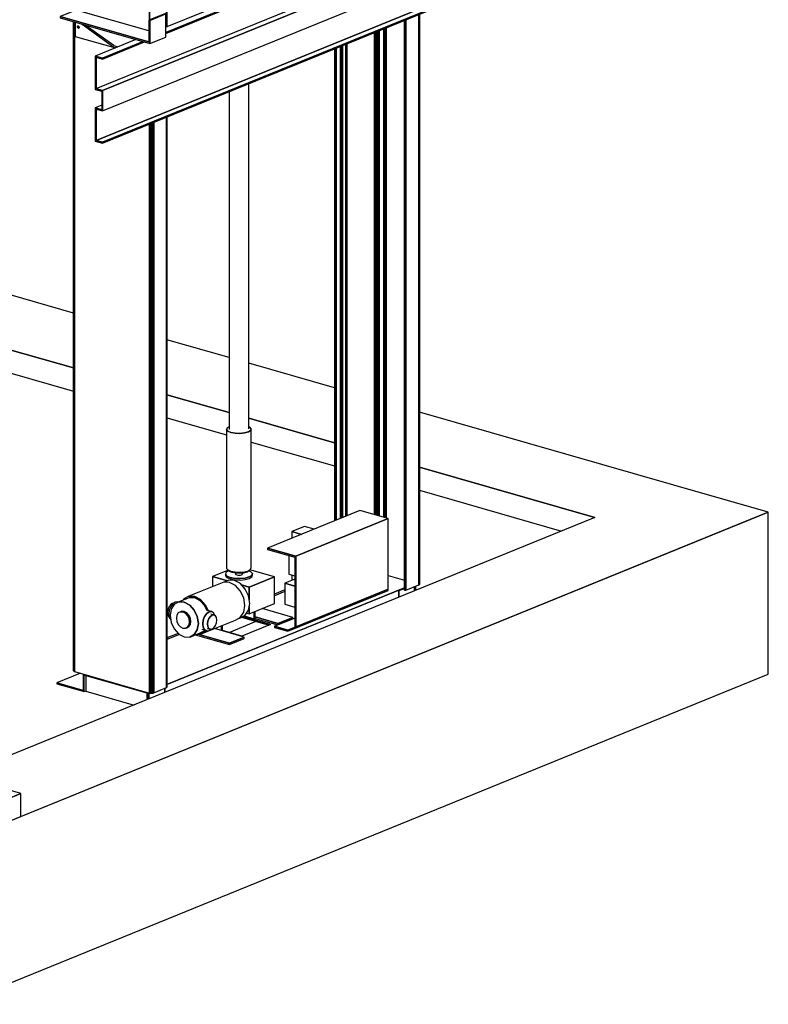
# Model space of a CAD drawing. Extents: x 5 to 3075, y 5 to 302.
# Drawn here: x 50 to 70, y 115 to 142 of the extents above; entities that cross this region are included whole.
import ezdxf

# ---------------------------------------------------------------- set-up
doc = ezdxf.new("R2010")
doc.units = 0
doc.header["$LTSCALE"] = 0.5
doc.header["$MEASUREMENT"] = 0
doc.layers.get('0').update_dxf_attribs({"linetype": 'CONTINUOUS'})

# ---------------------------------------------------------------- blocks, each defined once
blk = doc.blocks.new('LD_20200403094538_0000008B')
for p, q in [((331.4, 250.2), (299.3, 237.1)), ((333.7, 249.5), (301.6, 236.4)), ((301.6, 236.4), (333.7, 249.5)), ((333.7, 249.5), (331.4, 250.2)), ((333.7, 202.5), (333.7, 249.5)), ((387.3, 244.3), (333.7, 222.5)), ((402.2, 240), (387.3, 244.3)), ((299.3, 215.2), (270.8, 223.4)), ((301.6, 236.4), (299.3, 237.1)), ((299.3, 237.1), (299.3, 192.9)), ((299.3, 237.1), (301.6, 236.4)), ((301.6, 189.4), (301.6, 236.4)), ((301.6, 236.4), (301.6, 189.4)), ((333.7, 212.1), (402.2, 240)), ((402.2, 240), (333.7, 212.1)), ((333.7, 210.2), (402.2, 238.1)), ((388.8, 178.1), (388.8, 232.7)), ((402.2, 238.1), (402.2, 240)), ((299.3, 192.9), (270.8, 201.1)), ((270.8, 201.1), (299.3, 192.9)), ((301.6, 189.4), (333.7, 202.5)), ((-244.1, -23.4), (287.8, 193.4)), ((287.8, 193.4), (-244.1, -23.4)), ((-244.1, -25.3), (290.5, 192.6)), ((242, 185.1), (-242, -12.2)), ((272.9, 197.7), (270.5, 196.7)), ((270.8, 198.3), (301.6, 189.4)), ((271, 197.6), (270.8, 197.5)), ((271.9, 197.8), (271, 197.6)), ((272.1, 197.9), (271.9, 197.8)), ((-385.7, -137.6), (388.8, 178.1)), ((-372.3, -141.5), (402.2, 174.2)), ((402.2, 174.2), (-372.3, -141.5)), ((402.2, 174.2), (388.8, 178.1)), ((402.2, 132.9), (402.2, 174.2)), ((-372.3, -182.8), (402.2, 132.9)), ((388.8, 72.8), (388.8, 127.4)), ((388.8, 72.8), (-385.7, -242.9)), ((-385.7, -242.9), (388.8, 72.8)), ((-372.3, -246.7), (402.2, 69)), ((402.2, 69), (-372.3, -246.7)), ((-372.3, -248.6), (402.2, 67.1)), ((402.2, 69), (388.8, 72.8)), ((402.2, 67.1), (402.2, 69)), ((-426.1, 22), (-458.2, 8.9)), ((-278.6, -20.3), (-426.1, 22)), ((-278.6, -42.6), (-458.2, 8.9)), ((-458.2, 8.9), (-458.2, 6.1)), ((-458.2, 8.9), (-278.6, -42.6)), ((-458.2, 6.1), (-276.3, -46.1)), ((-246.4, 14.6), (-278.6, 1.5)), ((-276.3, 0.9), (-278.6, 1.5)), ((-278.6, 1.5), (-278.6, -42.6)), ((-278.6, 1.5), (-276.3, 0.9)), ((-244.1, 14), (-276.3, 0.9)), ((-276.3, 0.9), (-244.1, 14)), ((-276.3, -46.1), (-276.3, 0.9)), ((-276.3, 0.9), (-276.3, -46.1)), ((-244.1, 14), (-246.4, 14.6)), ((-244.1, -33), (-244.1, 14)), ((-428, -2.6), (-428, -31.4)), ((-423.8, -11.9), (-423.6, -11.1)), ((-423.6, -12.9), (-423.8, -11.9)), ((-423.6, -11.1), (-423.2, -10.4)), ((-423.2, -13.7), (-423.6, -12.9)), ((-423.2, -10.4), (-422.4, -10.1)), ((-423.2, -10.4), (-422.6, -10.1)), ((-423.2, -13.7), (-421.3, -13)), ((-422.6, -14.4), (-423.2, -13.7)), ((-422.6, -10.1), (-421.9, -10.1)), ((-421.9, -14.8), (-422.6, -14.4)), ((-421.9, -10.1), (-421.1, -10.5)), ((-421.9, -11.1), (-421.7, -10.3)), ((-421.7, -12.1), (-421.9, -11.1)), ((-421.9, -14.8), (-421.1, -14.9)), ((-421.7, -10.3), (-421.7, -10.2)), ((-421.3, -13), (-421.7, -12.1)), ((-420.7, -13.6), (-421.3, -13)), ((-421.1, -10.5), (-420.5, -11.2)), ((-420.5, -14.5), (-421.1, -14.9)), ((-420.1, -13.9), (-420.7, -13.6)), ((-420.5, -11.2), (-420.1, -12.1)), ((-420.1, -13.9), (-420.5, -14.5)), ((-420.1, -12.1), (-420, -13)), ((-420, -13), (-420.1, -13.9)), ((-414.2, -6.5), (-349.4, -53.1)), ((-349.4, -50.3), (-407.7, -8.4)), ((-428, -31.4), (-346.5, -54.8)), ((-305, -37.9), (-387.3, -71.4)), ((-276.3, -46.1), (-244.1, -33)), ((-372.3, -75.7), (-290.1, -42.2)), ((-290.1, -42.2), (-372.3, -75.7)), ((-372.3, -77.6), (-287.4, -42.9)), ((-349.4, -50.3), (-341.7, -52.5)), ((-349.4, -53.1), (-345.3, -54.3)), ((-341.3, -52.7), (-341.7, -52.5)), ((-372.3, -75.7), (-387.3, -71.4)), ((-387.3, -71.4), (-372.3, -75.7)), ((-387.3, -71.4), (-387.3, -137.2)), ((-385.7, -73.7), (-372.3, -77.6)), ((-385.7, -137.6), (-385.7, -73.7)), ((-385.7, -73.7), (-385.7, -137.6)), ((-372.3, -77.6), (-372.3, -75.7)), ((-372.3, -75.7), (-372.3, -77.6)), ((-387.3, -137.2), (-385.7, -137.6)), ((-387.3, -137.2), (-387.3, -139.1)), ((-372.3, -141.5), (-387.3, -137.2)), ((-387.3, -139.1), (-373.9, -142.9)), ((-385.7, -137.6), (-372.3, -141.5)), ((-373.9, -142.9), (-373.9, -180.5)), ((-372.3, -182.8), (-372.3, -141.5)), ((-372.3, -141.5), (-372.3, -182.8)), ((-373.9, -171.2), (-387.3, -176.7)), ((-387.3, -176.7), (-387.3, -178.5)), ((-373.9, -180.5), (-387.3, -176.7)), ((-387.3, -176.7), (-373.9, -180.5)), ((-385.7, -179), (-387.3, -178.5)), ((-387.3, -178.5), (-387.3, -244.3)), ((-387.3, -178.5), (-372.3, -182.8)), ((-385.7, -242.9), (-385.7, -179)), ((-385.7, -179), (-385.7, -242.9)), ((-387.3, -244.3), (-372.3, -248.6)), ((-372.3, -246.7), (-385.7, -242.9)), ((-385.7, -242.9), (-372.3, -246.7)), ((-372.3, -248.6), (-372.3, -246.7)), ((-372.3, -246.7), (-372.3, -248.6))]:
    blk.add_line(p, q)
blk = doc.blocks.new('LD_20200403094538_0000008F')
for p, q in [((1906.2, 207.6), (1718.5, 131.1)), ((1963.7, 191.1), (1906.2, 207.6)), ((1776, 114.6), (1963.7, 191.1)), ((1963.7, 191.1), (1776, 114.6)), ((1963.7, 47.8), (1963.7, 191.1)), ((1793.9, 175.2), (1768.2, 164.7)), ((1793.9, 175.2), (1768.2, 164.7)), ((1787.6, 159.2), (1768.2, 164.7)), ((1768.2, 164.7), (1768.2, 151.3)), ((1768.2, 164.7), (1787.6, 159.2)), ((1787.6, 159.2), (1768.2, 164.7)), ((1768.2, 164.7), (1768.2, 151.3)), ((1768.2, 164.7), (1787.6, 159.2)), ((1813.3, 169.7), (1793.9, 175.2)), ((1813.3, 169.7), (1793.9, 175.2)), ((1718.5, 131.1), (1718.5, 128.7)), ((1776, 114.6), (1718.5, 131.1)), ((1718.5, 131.1), (1776, 114.6)), ((1718.5, 128.7), (1774.1, 112.8)), ((1761.9, 116.3), (1761.9, 78.4)), ((1774.1, 112.8), (1774.1, -28.2)), ((1776, -28.7), (1776, 114.6)), ((1776, 114.6), (1776, -28.7)), ((1774.1, 68), (1753.6, 59.7)), ((1761.9, 78.4), (1774.1, 74.9)), ((1768.2, 76.6), (1768.2, 65.7)), ((1768.2, 76.6), (1768.2, 65.7)), ((1996.4, 50.8), (1514.3, -145.7)), ((1753.6, 46.2), (1732.8, 37.7)), ((1753.6, 42.8), (1732.8, 34.3)), ((1774.1, 53.8), (1753.6, 59.7)), ((1753.6, 59.7), (1753.6, 17.4)), ((1753.6, 59.7), (1774.1, 53.8)), ((1963.7, 47.8), (1759.9, -35.3)), ((1759.9, -37.6), (1963.7, 45.4)), ((1776, -28.7), (1963.7, 47.8)), ((1776.6, -38.8), (1996.4, 50.8)), ((1963.7, 45.4), (1963.7, 47.8)), ((1985.1, 44.8), (1996.4, 49.4)), ((1996.4, 49.4), (1985.1, 44.8)), ((1985.1, 31.5), (1985.1, 44.8)), ((1985.1, 44.8), (1985.1, 31.5)), ((2017.3, 53), (2017.3, 44.6)), ((2017.3, 44.6), (2017.3, 53)), ((2019.8, 45.6), (2019.8, 54)), ((1753.6, 17.4), (1774.1, 11.5)), ((1640.6, -40), (1695.8, -17.5)), ((1666, -9), (1721.8, -25)), ((1668.3, -7.8), (1724.5, -23.9)), ((1724.5, -23.9), (1668.3, -7.8)), ((1774.1, -10.9), (1733.1, -27.6)), ((1666.6, -47.5), (1627.5, -36.2)), ((1724.5, -23.9), (1666.6, -47.5)), ((1718.7, -62.4), (1776.6, -38.8)), ((1759.9, -35.3), (1733.1, -27.6)), ((1733.1, -27.6), (1733.1, -29.9)), ((1733.1, -27.6), (1759.9, -35.3)), ((1733.1, -29.9), (1759.9, -37.6)), ((1759.9, -35.3), (1776, -28.7)), ((1759.9, -37.6), (1759.9, -35.3)), ((1759.9, -35.3), (1759.9, -37.6)), ((1774.1, -28.2), (1776, -28.7)), ((1537.4, -41.9), (1514.3, -51.3)), ((1540.3, -44.1), (1514.3, -54.7)), ((1514.3, -145.7), (1718.7, -62.4)), ((1338.8, -122.8), (1290.8, -142.4)), ((1344.4, -124.4), (1344.4, -159.7)), ((1345.9, -160.1), (1345.9, -126.3)), ((1345.9, -126.3), (1345.9, -160.1)), ((1345.9, -126.3), (1347.5, -126.7)), ((1347.5, -126.7), (1473.9, -163)), ((1350, -127.5), (1350, -159.5)), ((1290.8, -142.4), (1290.8, -144.3)), ((1344.4, -157.8), (1290.8, -142.4)), ((1290.8, -142.4), (1344.4, -157.8)), ((1290.8, -144.3), (1344.4, -159.7)), ((1344.4, -159.7), (1344.4, -157.8)), ((1344.4, -159.7), (1345.9, -160.1)), ((1345.9, -160.1), (1350, -158.5)), ((1350, -159.5), (1447.7, -187.6)), ((1510.1, -153.7), (1510.1, -162.1)), ((1510.1, -162.1), (1510.1, -153.7)), ((1473.9, -163), (1473.9, -176.9)), ((1475.4, -163), (1475.4, -162)), ((1475.4, -162), (1475.4, -163)), ((1475.4, -176.3), (1475.4, -163)), ((1475.4, -163), (1475.4, -176.3)), ((1478, -175.2), (1478, -162.8)), ((1478, -162.8), (1478, -175.2))]:
    blk.add_line(p, q)
blk = doc.blocks.new('LD_20200403094538_00000093')
for p, q in [((19.9, 434.7), (19.9, 1135.9)), ((-19.9, 1119.7), (-19.9, 433.5)), ((-23.8, 436.7), (-24.9, 433.4)), ((-24.9, 433.4), (-22.2, 430.2)), ((-22.2, 430.2), (-24.9, 433.4)), ((-24.9, 433.4), (-24.9, 151.5)), ((-19.9, 439.2), (-23.8, 436.7)), ((-22.2, 430.2), (-16.1, 427.6)), ((-16.1, 427.6), (-22.2, 430.2)), ((-16.1, 427.6), (-7.5, 426)), ((-7.5, 426), (-16.1, 427.6)), ((-7.5, 426), (2.2, 425.6)), ((2.2, 425.6), (-7.5, 426)), ((2.2, 425.6), (11.5, 426.6)), ((11.5, 426.6), (2.2, 425.6)), ((11.5, 426.6), (19.2, 428.6)), ((19.2, 428.6), (11.5, 426.6)), ((19.2, 428.6), (23.8, 431.6)), ((23.8, 431.6), (19.2, 428.6)), ((22.2, 438.1), (19.9, 439)), ((24.9, 434.9), (22.2, 438.1)), ((23.8, 431.6), (24.9, 434.9)), ((24.9, 434.9), (23.8, 431.6)), ((24.9, 153), (24.9, 434.9)), ((-21.2, 147.9), (-53.5, 134.7)), ((-26.2, 142.8), (-27.4, 139.2)), ((-21.1, 146.1), (-26.2, 142.8)), ((-24.9, 151.5), (-22.2, 148.3)), ((-22.2, 148.3), (-16.1, 145.7)), ((-21.1, 147.8), (-19.5, 145.9)), ((-19.9, 146.4), (-21.1, 146.1)), ((-19.5, 145.9), (-14.1, 143.6)), ((-16.1, 145.7), (-7.5, 144.1)), ((-14.1, 143.6), (-6.6, 142.2)), ((-7.5, 144.1), (2.2, 143.7)), ((-7, 142.3), (-7, 139.8)), ((-6.6, 142.2), (1.9, 141.9)), ((1.9, 141.9), (10.2, 142.7)), ((2.2, 143.7), (11.5, 144.6)), ((6.7, 139.3), (7, 140.2)), ((7, 140.2), (7, 142.4)), ((10.2, 142.7), (16.9, 144.6)), ((11.5, 144.6), (19.2, 146.7)), ((16.9, 144.6), (21, 147.1)), ((19.2, 146.7), (23.8, 149.7)), ((24.4, 144.4), (19.7, 146.4)), ((21, 147.1), (21.3, 148.1)), ((72.2, 134.3), (22.3, 148.7)), ((23.8, 149.7), (24.9, 153)), ((27.4, 140.8), (24.4, 144.4)), ((26.2, 137.2), (27.4, 140.8)), ((27.4, 140.8), (26.2, 137.2)), ((27.4, 138), (27.4, 140.8)), ((-30.9, 123.5), (-101.6, 94.7)), ((-53.5, 134.7), (-23.4, 126)), ((-23.4, 126), (-53.5, 134.7)), ((-53.5, 134.7), (-53.5, 114.3)), ((-19, 123), (-30.9, 123.5)), ((-20.4, 127.2), (-29.7, 123.5)), ((-27.4, 139.2), (-24.4, 135.7)), ((-24.4, 135.7), (-27.4, 139.2)), ((-27.4, 139.2), (-27.4, 136.4)), ((-27.4, 136.4), (-24.4, 132.9)), ((-24.4, 135.7), (-17.7, 132.8)), ((-17.7, 132.8), (-24.4, 135.7)), ((-24.4, 132.9), (-17.7, 130)), ((-8.7, 126.7), (-20.4, 127.2)), ((-7.1, 116.7), (-19, 123)), ((-17.7, 132.8), (-8.3, 131)), ((-8.3, 131), (-17.7, 132.8)), ((-17.7, 130), (-8.3, 128.2)), ((3, 120.5), (-8.7, 126.7)), ((-8.3, 131), (2.4, 130.6)), ((2.4, 130.6), (-8.3, 131)), ((-8.3, 128.2), (2.4, 127.8)), ((-7, 139.8), (-6.2, 138.9)), ((-6.2, 138.9), (-4.5, 138.2)), ((-4.5, 138.2), (-2.1, 137.7)), ((-2.1, 137.7), (0.6, 137.6)), ((0.6, 137.6), (3.2, 137.9)), ((2.4, 130.6), (12.7, 131.7)), ((12.7, 131.7), (2.4, 130.6)), ((2.4, 127.8), (12.7, 128.9)), ((13, 109.5), (3, 120.5)), ((3.2, 137.9), (5.4, 138.5)), ((5.4, 138.5), (6.7, 139.3)), ((12.7, 131.7), (21.1, 134)), ((21.1, 134), (12.7, 131.7)), ((12.7, 128.9), (21.1, 131.1)), ((20.8, 113.4), (72.2, 134.3)), ((72.2, 134.3), (20.8, 113.4)), ((21.1, 134), (26.2, 137.2)), ((26.2, 137.2), (21.1, 134)), ((21.1, 131.1), (26.2, 134.4)), ((26.2, 134.4), (27.4, 138)), ((72.2, 79.8), (72.2, 134.3)), ((2.9, 105.6), (-7.1, 116.7)), ((9.7, 91.3), (2.9, 105.6)), ((5.5, 117.8), (20.8, 113.4)), ((20.8, 113.4), (5.5, 117.8)), ((19.6, 95.4), (13, 109.5)), ((20.8, 113.4), (20.8, 87.5)), ((20.8, 87.5), (20.8, 113.4)), ((-133.1, 80.1), (-135.4, 79.8)), ((-129.3, 82.7), (-134.2, 79.3)), ((-121.9, 83.2), (-131.2, 78.2)), ((-124.4, 83.3), (-129.3, 82.7)), ((-122.7, 82.8), (-124.4, 83.3)), ((-100.7, 91.9), (-121.9, 83.2)), ((-110.9, 82.7), (-121.9, 83.2)), ((-121.9, 83.2), (-110.9, 82.7)), ((-111.6, 89.4), (-113.4, 86.7)), ((-101.6, 94.7), (-111.6, 89.4)), ((-99.9, 76.9), (-110.9, 82.7)), ((-110.9, 82.7), (-99.9, 76.9)), ((-89.7, 94.2), (-101.6, 94.7)), ((-101.6, 94.7), (-89.7, 94.2)), ((-89.7, 91.4), (-100.7, 91.9)), ((-77.8, 87.9), (-89.7, 94.2)), ((-89.7, 94.2), (-77.8, 87.9)), ((-78.7, 85.5), (-89.7, 91.4)), ((-69.4, 75.2), (-78.7, 85.5)), ((-67.8, 76.8), (-77.8, 87.9)), ((-77.8, 87.9), (-67.8, 76.8)), ((12, 76.1), (9.7, 91.3)), ((21.9, 80.4), (19.6, 95.4)), ((19.6, 66.6), (21.9, 80.4)), ((-144.3, 67.5), (-145.1, 61.8)), ((-145.1, 61.8), (-144.3, 56.7)), ((-142.3, 72.9), (-144.3, 67.5)), ((-139.1, 77.2), (-142.3, 72.9)), ((-141.2, 66.3), (-142.2, 58.7)), ((-138.4, 73.5), (-141.2, 66.3)), ((-137.4, 68.6), (-139.6, 55.7)), ((-135.4, 79.8), (-139.1, 77.2)), ((-134.2, 79.3), (-138.4, 73.5)), ((-131.2, 78.2), (-137.4, 68.6)), ((-123, 60.8), (-125.9, 56.3)), ((-118.6, 63.1), (-123, 60.8)), ((-116, 64.2), (-118.6, 63.1)), ((-113.5, 62.9), (-118.6, 63.1)), ((-118.6, 63.1), (-113.5, 62.9)), ((-110.9, 63.9), (-116, 64.2)), ((-108.4, 60.2), (-113.5, 62.9)), ((-113.5, 62.9), (-108.4, 60.2)), ((-105.8, 61.2), (-110.9, 63.9)), ((-104, 55.4), (-108.4, 60.2)), ((-108.4, 60.2), (-104, 55.4)), ((-101.4, 56.4), (-105.8, 61.2)), ((-90.6, 66.6), (-99.9, 76.9)), ((-99.9, 76.9), (-90.6, 66.6)), ((-84.4, 53.4), (-90.6, 66.6)), ((-90.6, 66.6), (-84.4, 53.4)), ((-65.2, 66.3), (-69.4, 75.2)), ((-62.5, 65.5), (-67.8, 76.8)), ((-67.8, 76.8), (-62.5, 65.5)), ((-55.4, 63.5), (-65.5, 66.4)), ((-60.4, 62.9), (-65.3, 59.5)), ((-65.3, 59.5), (-60.4, 62.9)), ((-55.4, 63.5), (-60.4, 62.9)), ((-60.4, 62.9), (-55.4, 63.5)), ((-51.3, 61.1), (-55.4, 63.5)), ((-48.5, 56.2), (-51.3, 61.1)), ((2.9, 51.8), (9.7, 62.2)), ((9.7, 62.2), (12, 76.1)), ((13, 56.4), (19.6, 66.6)), ((15.6, 60.4), (20.8, 58.9)), ((20.8, 58.9), (72.2, 79.8)), ((20.8, 73.8), (20.8, 58.9)), ((20.8, 58.9), (20.8, 73.8)), ((31.2, 63.1), (31.2, 49.1)), ((31.2, 49.1), (31.2, 63.1)), ((33.1, 49.9), (33.1, 63.9)), ((109.3, 51.8), (47.2, 69.6)), ((-144.3, 56.7), (-142.3, 53)), ((-142.3, 53), (-141.3, 52.4)), ((-142.2, 58.7), (-141.2, 51.9)), ((-141.2, 51.9), (-138.4, 46.9)), ((-139.6, 55.7), (-137.4, 41.6)), ((-138.4, 46.9), (-138.3, 46.9)), ((-137.4, 41.6), (-131.2, 28.4)), ((-125.9, 56.3), (-126.9, 50.3)), ((-126.9, 50.3), (-125.9, 43.7)), ((-125.9, 43.7), (-123, 37.5)), ((-101.1, 49.2), (-104, 55.4)), ((-104, 55.4), (-101.1, 49.2)), ((-98.5, 50.2), (-101.4, 56.4)), ((-100.1, 42.6), (-101.1, 49.2)), ((-101.1, 49.2), (-100.1, 42.6)), ((-101.1, 36.6), (-100.1, 42.6)), ((-100.1, 42.6), (-101.1, 36.6)), ((-97.5, 43.7), (-98.5, 50.2)), ((-98.5, 37.6), (-97.5, 43.7)), ((-82.2, 39.3), (-84.4, 53.4)), ((-84.4, 53.4), (-82.2, 39.3)), ((-77.8, 17.6), (-7.1, 46.4)), ((-72.2, 46.5), (-73.2, 38.9)), ((-73.2, 38.9), (-72.2, 46.5)), ((-69.5, 53.7), (-72.2, 46.5)), ((-72.2, 46.5), (-69.5, 53.7)), ((-65.3, 59.5), (-69.5, 53.7)), ((-69.5, 53.7), (-65.3, 59.5)), ((-63.1, 44.2), (-63.9, 38.5)), ((-63.9, 38.5), (-63.1, 44.2)), ((-61.1, 49.6), (-63.1, 44.2)), ((-63.1, 44.2), (-61.1, 49.6)), ((-57.9, 53.9), (-61.1, 49.6)), ((-61.1, 49.6), (-57.9, 53.9)), ((-54.2, 56.5), (-57.9, 53.9)), ((-57.9, 53.9), (-54.2, 56.5)), ((-50.6, 56.9), (-56.7, 58.7)), ((-50.6, 56.9), (-54.2, 56.5)), ((-54.2, 56.5), (-50.6, 56.9)), ((-47.4, 55.1), (-50.6, 56.9)), ((-48.4, 55.7), (-48.5, 56.2)), ((-45.3, 51.4), (-47.4, 55.1)), ((-47.4, 35.2), (-45.3, 40.6)), ((-44.6, 46.3), (-45.3, 51.4)), ((-45.3, 40.6), (-44.6, 46.3)), ((-7.1, 46.4), (2.9, 51.8)), ((-2.8, 48.7), (3, 51.1)), ((3, 51.1), (13, 56.4)), ((10.5, 55), (31.2, 49.1)), ((31.2, 49.1), (33.1, 49.9)), ((79.1, 39.5), (33.1, 52.7)), ((33.1, 52.7), (79.1, 39.5)), ((33.1, 49.9), (79.1, 36.7)), ((109.3, 51.8), (79.1, 39.5)), ((79.1, 39.5), (109.3, 51.8)), ((79.1, 36.7), (109.3, 49)), ((109.3, 49), (109.3, 51.8)), ((-131.2, 28.4), (-121.9, 18.1)), ((-123, 37.5), (-118.6, 32.7)), ((-118.6, 32.7), (-113.5, 30)), ((-113.5, 30), (-108.4, 29.8)), ((-108.4, 29.8), (-104, 32.1)), ((-104, 32.1), (-108.4, 29.8)), ((-108.4, 29.8), (-105.8, 30.8)), ((-105.8, 30.8), (-101.4, 33.1)), ((-104, 32.1), (-101.1, 36.6)), ((-101.1, 36.6), (-104, 32.1)), ((-101.4, 33.1), (-98.5, 37.6)), ((-99.9, 11.8), (-78.7, 20.4)), ((-90.6, 16.8), (-84.4, 26.4)), ((-84.4, 26.4), (-90.6, 16.8)), ((-84.4, 26.4), (-82.2, 39.3)), ((-82.2, 39.3), (-84.4, 26.4)), ((-78.7, 20.4), (-69.4, 25.4)), ((-77.8, 17.6), (-67.8, 22.9)), ((-67.8, 22.9), (-77.8, 17.6)), ((-75.3, 27.7), (-65.3, 24.8)), ((-73.2, 38.9), (-72.2, 32.1)), ((-72.2, 32.1), (-73.2, 38.9)), ((-72.2, 32.1), (-69.5, 27.2)), ((-69.5, 27.2), (-72.2, 32.1)), ((-69.5, 27.2), (-65.3, 24.8)), ((-65.3, 24.8), (-69.5, 27.2)), ((-69.4, 25.4), (-69.1, 25.9)), ((-67.8, 22.9), (-66.4, 25.1)), ((-66.4, 25.1), (-67.8, 22.9)), ((-65.3, 24.8), (-60.4, 25.4)), ((-64.1, 29.6), (-57.9, 27.9)), ((-63.9, 38.5), (-63.1, 33.4)), ((-63.1, 33.4), (-63.9, 38.5)), ((-63.1, 33.4), (-61.1, 29.6)), ((-61.1, 29.6), (-63.1, 33.4)), ((-61.1, 29.6), (-57.9, 27.9)), ((-57.9, 27.9), (-61.1, 29.6)), ((-60.4, 25.4), (-56.5, 28)), ((-57.9, 27.9), (-54.2, 28.3)), ((-54.2, 28.3), (-50.6, 30.9)), ((-50.6, 30.9), (-47.4, 35.2)), ((10.9, 11.7), (-49.6, 29.1)), ((-35, 35), (-35, 24.9)), ((-35, 24.9), (-35, 35)), ((-33.1, 24.4), (-33.1, 35.8)), ((79.1, 36.7), (79.1, 39.5)), ((79.1, 39.5), (79.1, 36.7)), ((-121.9, 18.1), (-110.9, 12.3)), ((-110.9, 12.3), (-99.9, 11.8)), ((-99.9, 11.8), (-90.6, 16.8)), ((-90.6, 16.8), (-99.9, 11.8)), ((-88.5, 16.5), (-19.3, -3.4)), ((-85, 17.9), (-77.8, 17.6)), ((-19.3, -0.6), (-83.4, 17.8)), ((-83.4, 17.8), (-19.3, -0.6)), ((10.9, 11.7), (-19.3, -0.6)), ((-19.3, -0.6), (10.9, 11.7)), ((-19.3, -3.4), (10.9, 8.9)), ((10.9, 8.9), (10.9, 11.7)), ((-19.3, -3.4), (-19.3, -0.6)), ((-19.3, -0.6), (-19.3, -3.4))]:
    blk.add_line(p, q)
blk = doc.blocks.new('LD_20200403094538_00000095')
for p, q in [((75.9, -1879.3), (75.9, -3036.5)), ((75.9, -3036.7), (75.9, -1879.3)), ((75.9, -1879.3), (75.9, -3036.7)), ((76, -3036.8), (76, -1879.2)), ((76, -1879.2), (76, -3036.8)), ((76.2, -3036.9), (76.2, -1879.2)), ((76.2, -1879.2), (76.2, -3036.9)), ((76.5, -3037), (76.5, -1879.1)), ((76.5, -1879.1), (76.5, -3037)), ((76.5, -3037), (76.5, -1879.1)), ((76.5, -1879.1), (76.5, -3037)), ((76.8, -3037.1), (76.8, -1878.9)), ((76.8, -1878.9), (76.8, -3037.1)), ((77.2, -3037.1), (77.2, -1878.8)), ((77.2, -1878.8), (77.2, -3037.1)), ((77.6, -3037.1), (77.6, -1878.6)), ((77.6, -1878.6), (77.6, -3037.1)), ((78, -3037.1), (78, -1878.5)), ((78, -1878.5), (78, -3037.1)), ((78.3, -3037.1), (78.3, -1878.3)), ((78.3, -1878.3), (78.3, -3037.1)), ((78.7, -3037), (78.7, -1878.2)), ((78.7, -1878.2), (78.7, -3037)), ((78.9, -3036.9), (78.9, -1878)), ((78.9, -1878), (78.9, -3036.9)), ((105.1, -3026.2), (105.1, -1867.4)), ((105.1, -1867.4), (105.1, -3026.2)), ((105.9, -3025.9), (105.9, -1867.1)), ((105.9, -1867.1), (105.9, -3025.9)), ((106.4, -3025.4), (106.4, -1866.9)), ((106.4, -1866.9), (106.4, -3025.4)), ((106.5, -3025), (106.5, -1866.8)), ((25, -2886.4), (25, -1900)), ((25, -1900), (25, -2886.4)), ((33.9, -2888.9), (33.9, -1896.4)), ((33.9, -1896.4), (33.9, -2888.9)), ((34.3, -2889), (34.3, -1896.3)), ((34.3, -1896.3), (34.3, -2889)), ((34.8, -2889.2), (34.8, -1896)), ((34.8, -1896), (34.8, -2889.2)), ((35.5, -2889.4), (35.5, -1895.7)), ((35.5, -1895.7), (35.5, -2889.4)), ((36.3, -2889.6), (36.3, -1895.4)), ((36.3, -1895.4), (36.3, -2889.6)), ((37.1, -2889.9), (37.1, -1895.1)), ((37.1, -1895.1), (37.1, -2889.9)), ((37.9, -2890.1), (37.9, -1894.8)), ((37.9, -1894.8), (37.9, -2890.1)), ((38.6, -2890.3), (38.6, -1894.5)), ((38.6, -1894.5), (38.6, -2890.3)), ((15.5, -2883.7), (15.5, -1903.9)), ((15.5, -1903.9), (15.5, -2883.7)), ((16.9, -2884.1), (16.9, -1903.3)), ((16.9, -1903.3), (16.9, -2884.1)), ((18.5, -2884.5), (18.5, -1902.7)), ((18.5, -1902.7), (18.5, -2884.5)), ((20.1, -2885), (20.1, -1902)), ((20.1, -1902), (20.1, -2885)), ((21.7, -2885.4), (21.7, -1901.4)), ((21.7, -1901.4), (21.7, -2885.4)), ((23.1, -2885.8), (23.1, -1900.8)), ((23.1, -1900.8), (23.1, -2885.8)), ((24.2, -2886.2), (24.2, -1900.4)), ((24.2, -1900.4), (24.2, -2886.2)), ((-65.7, -1937), (-65.7, -2896)), ((-65.6, -2896), (-65.6, -1937)), ((-65.6, -1937), (-65.6, -2896)), ((-65.5, -2896), (-65.5, -1936.9)), ((-65.5, -1936.9), (-65.5, -2896)), ((-65.3, -2895.9), (-65.3, -1936.9)), ((-65.3, -1936.9), (-65.3, -2895.9)), ((-65.1, -2895.8), (-65.1, -1936.7)), ((-65.1, -1936.7), (-65.1, -2895.8)), ((-65.1, -2895.8), (-65.1, -1936.7)), ((-65.1, -1936.7), (-65.1, -2895.8)), ((-64.7, -2895.6), (-64.7, -1936.6)), ((-64.7, -1936.6), (-64.7, -2895.6)), ((-64.4, -2895.5), (-64.4, -1936.5)), ((-64.4, -1936.5), (-64.4, -2895.5)), ((-64, -2895.3), (-64, -1936.3)), ((-64, -1936.3), (-64, -2895.3)), ((-63.6, -2895.2), (-63.6, -1936.1)), ((-63.6, -1936.1), (-63.6, -2895.2)), ((-63.2, -2895), (-63.2, -1936)), ((-63.2, -1936), (-63.2, -2895)), ((-62.9, -2894.9), (-62.9, -1935.9)), ((-62.9, -1935.9), (-62.9, -2894.9)), ((-62.6, -2894.8), (-62.6, -1935.7)), ((-62.6, -1935.7), (-62.6, -2894.8)), ((-53.8, -2891.2), (-53.8, -1932.1)), ((-53.8, -1932.1), (-53.8, -2891.2)), ((-53.3, -2891), (-53.3, -1931.9)), ((-53.3, -1931.9), (-53.3, -2891)), ((-52.7, -1931.7), (-52.7, -2890.7)), ((-52.7, -2890.7), (-52.7, -1931.7)), ((-52.1, -1931.4), (-52.1, -2890.5)), ((-52.1, -2890.5), (-52.1, -1931.4)), ((-51.4, -1931.2), (-51.4, -2890.2)), ((-51.4, -2890.2), (-51.4, -1931.2)), ((-50.7, -1930.9), (-50.7, -2889.9)), ((-50.7, -2889.9), (-50.7, -1930.9)), ((-50.1, -1930.6), (-50.1, -2889.7)), ((-50.1, -2889.7), (-50.1, -1930.6)), ((-49.5, -2889.4), (-49.5, -1930.4)), ((-49.5, -1930.4), (-49.5, -2889.4)), ((-43.3, -1927.9), (-43.3, -2886.9)), ((-43, -2886.8), (-43, -1927.8)), ((-43, -1927.8), (-43, -2886.8)), ((-42.3, -2886.5), (-42.3, -1927.5)), ((-42.3, -1927.5), (-42.3, -2886.5)), ((-41.2, -2886), (-41.2, -1927)), ((-41.2, -1927), (-41.2, -2886)), ((43.1, -3007.3), (75.9, -3016.7)), ((75.9, -3036.5), (75.9, -3036.7)), ((75.9, -3036.7), (76, -3036.8)), ((76, -3036.8), (76.2, -3036.9)), ((76.2, -3036.9), (76.5, -3037)), ((76.5, -3037), (76.5, -3037)), ((76.5, -3037), (76.8, -3037.1)), ((76.8, -3037.1), (77.2, -3037.1)), ((77.2, -3037.1), (77.6, -3037.1)), ((77.6, -3037.1), (78, -3037.1)), ((78, -3037.1), (78.3, -3037.1)), ((78.3, -3037.1), (78.7, -3037)), ((78.7, -3037), (78.9, -3036.9)), ((78.9, -3036.9), (105.1, -3026.2)), ((105.1, -3026.2), (105.9, -3025.9)), ((105.9, -3025.9), (106.4, -3025.4)), ((106.4, -3025.4), (106.5, -3025))]:
    blk.add_line(p, q)
blk = doc.blocks.new('LD_20200403094538_00000097')
for p, q in [((113.3, -610.5), (113.3, -1681)), ((113.3, -1681), (113.3, -610.5)), ((113.5, -610.4), (113.5, -1680.9)), ((113.5, -1680.9), (113.5, -610.4)), ((113.7, -1680.6), (113.7, -610.3)), ((113.7, -610.3), (113.7, -1680.8)), ((113.7, -1680.8), (113.7, -610.3)), ((78.7, -624.6), (78.7, -1666.2)), ((78.7, -1666.2), (78.7, -624.6)), ((-75.5, -1670), (-75.5, -2988.6)), ((-75.4, -1670.1), (-75.4, -2989)), ((-75.4, -2989), (-75.4, -1670.1)), ((-75, -1670.2), (-75, -2989.5)), ((-75, -2989.5), (-75, -1670.2)), ((-74.3, -1670.4), (-74.3, -2989.9)), ((-74.3, -2989.9), (-74.3, -1670.4)), ((-73.4, -1670.6), (-73.4, -2990.2)), ((-73.4, -2990.2), (-73.4, -1670.6)), ((78.7, -1878.2), (78.7, -3033.8)), ((78.7, -3033.8), (78.7, -1878.2)), ((79.8, -1877.7), (79.8, -3034.1)), ((79.8, -3034.1), (79.8, -1877.7)), ((81.1, -1877.2), (81.1, -3034.2)), ((81.1, -3034.2), (81.1, -1877.2)), ((82.4, -1876.6), (82.4, -3034.3)), ((82.4, -3034.3), (82.4, -1876.6)), ((83.7, -1876.1), (83.7, -3034.3)), ((83.7, -3034.3), (83.7, -1876.1)), ((85, -1875.6), (85, -3034.1)), ((85, -3034.1), (85, -1875.6)), ((86.2, -1875.1), (86.2, -3033.9)), ((86.2, -3033.9), (86.2, -1875.1)), ((87.1, -1874.7), (87.1, -3033.6)), ((87.1, -3033.6), (87.1, -1874.7)), ((113.3, -1864), (113.3, -3022.9)), ((113.3, -3022.9), (113.3, -1864)), ((113.5, -1863.9), (113.5, -3022.8)), ((113.5, -3022.8), (113.5, -1863.9)), ((113.7, -3022.5), (113.7, -1863.9)), ((113.7, -1863.9), (113.7, -3022.7)), ((113.7, -3022.7), (113.7, -1863.9)), ((-75.5, -2988.6), (-75.4, -2989)), ((-75.4, -2989), (-75, -2989.5)), ((-75, -2989.5), (-74.3, -2989.9)), ((-74.3, -2989.9), (-73.4, -2990.2)), ((-73.4, -2990.2), (78.7, -3033.8)), ((78.7, -3033.8), (79.8, -3034.1)), ((79.8, -3034.1), (81.1, -3034.2)), ((81.1, -3034.2), (82.4, -3034.3)), ((82.4, -3034.3), (83.7, -3034.3)), ((83.7, -3034.3), (85, -3034.1)), ((85, -3034.1), (86.2, -3033.9)), ((86.2, -3033.9), (87.1, -3033.6)), ((87.1, -3033.6), (113.3, -3022.9)), ((113.3, -3022.9), (113.5, -3022.8)), ((113.5, -3022.8), (113.7, -3022.7)), ((113.7, -3022.7), (113.7, -3022.5))]:
    blk.add_line(p, q)
blk = doc.blocks.new('LD_20200403094538_000000B5')
for p, q in [((1164.8, 560.8), (909.1, 456.6)), ((1325, 514.8), (1164.8, 560.8)), ((1640.6, 424.2), (1514.3, 460.5)), ((909.1, 323.6), (1195.6, 440.3)), ((1195.6, 440.3), (909.1, 323.6)), ((1195.6, 440.3), (1325, 403.2)), ((1325, 403.2), (1195.6, 440.3)), ((1195.6, 440.3), (1195.6, 393.4)), ((1854.9, 362.7), (1680.5, 412.8)), ((1195.6, 393.4), (909.1, 276.6)), ((1195.6, 393.4), (1325, 356.2)), ((1514.3, 348.9), (1640.6, 312.6)), ((1640.6, 312.6), (1514.3, 348.9)), ((1514.3, 301.9), (1635.6, 267.1)), ((1680.5, 301.2), (1854.9, 251.1)), ((1854.9, 251.1), (1680.5, 301.2)), ((2543.5, 165.1), (2027.1, 313.3)), ((1685.5, 252.8), (1854.9, 204.1)), ((2027.1, 201.7), (2382.8, 99.6)), ((2382.8, 99.6), (2027.1, 201.7)), ((2735, 110.2), (2543.5, 165.1)), ((2027.1, 154.7), (2315.2, 72)), ((2735, 110.2), (1089.5, -560.6)), ((1218.1, -508.2), (2735, 110.2)), ((2735, -218.7), (2735, 110.2)), ((16.5, 92.8), (-284.6, -30)), ((2382.8, 99.6), (1187.2, -387.7)), ((0, 0), (-160.7, -65.5)), ((16.5, 6.7), (0, 0)), ((-352.2, -10.5), (-480.8, -62.9)), ((-160.7, -65.5), (-352.2, -10.5)), ((797.9, -214.9), (127.8, -22.6)), ((-480.8, -62.9), (-480.8, -109.9)), ((1089.5, -513.6), (-480.8, -62.9)), ((-480.8, -62.9), (1089.5, -513.6)), ((-289.3, -164.9), (-480.8, -109.9)), ((-480.8, -109.9), (-480.8, -438.8)), ((-480.8, -109.9), (1089.5, -560.6)), ((898, -505.6), (-289.3, -164.9)), ((1089.5, -889.5), (2735, -218.7)), ((888.6, -255), (727.9, -320.5)), ((727.9, -320.5), (888.6, -255)), ((889.6, -254.6), (888.6, -255)), ((888.6, -255), (889.6, -254.6)), ((908.9, -293.8), (908.9, -246.9)), ((888.6, -302), (908.9, -293.8)), ((795.6, -339.9), (888.6, -302)), ((1187.2, -387.7), (888.6, -302)), ((1218.1, -461.2), (727.9, -320.5)), ((-480.8, -438.8), (-289.3, -493.8)), ((1218.1, -461.2), (1089.5, -513.6)), ((1089.5, -513.6), (1218.1, -461.2)), ((1218.1, -508.2), (1218.1, -461.2)), ((-289.3, -493.8), (898, -834.5)), ((1089.5, -560.6), (898, -505.6)), ((1089.5, -560.6), (1218.1, -508.2)), ((1089.5, -513.6), (1089.5, -560.6)), ((1089.5, -560.6), (1089.5, -513.6)), ((1089.5, -560.6), (1089.5, -889.5)), ((1089.5, -889.5), (1089.5, -560.6)), ((898, -834.5), (1089.5, -889.5))]:
    blk.add_line(p, q)

msp = doc.modelspace()

# ---------------------------------------------------------------- block references
at = {"xscale": 0.01333333333333333, "yscale": 0.01333333333333333, "zscale": 0.01333333333333333}
for name, p in [('LD_20200403094538_00000095', (59.018, 166.709)), ('LD_20200403094538_00000093', (55.551, 124.789)), ('LD_20200403094538_00000097', (52.084, 163.883)), ('LD_20200403094538_0000008B', (56.828, 141.638)), ('LD_20200403094538_000000B5', (33.41, 126.86)), ('LD_20200403094538_0000008F', (33.41, 125.607))]:
    msp.add_blockref(name, p, dxfattribs=at)

doc.saveas('drawing.dxf')
